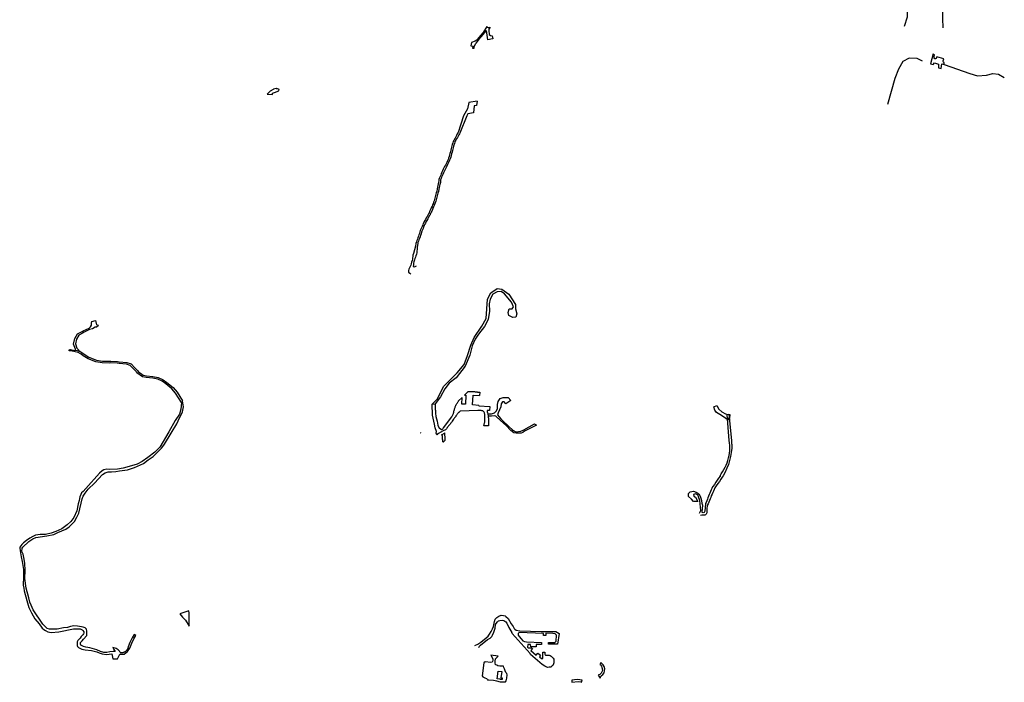
# Model space of a CAD drawing. Units: inches. Extents: x 2458662 to 2717253, y 1429235 to 1569517.
# Drawn here: x 2576356 to 2584246, y 1512745 to 1518052 of the extents above; entities that cross this region are included whole.
import ezdxf

# ---------------------------------------------------------------- set-up
doc = ezdxf.new("R2010")
doc.units = ezdxf.units.IN
doc.header["$MEASUREMENT"] = 0
doc.layers.add('Driveways', color=205, linetype='Continuous')

msp = doc.modelspace()

# ---------------------------------------------------------------- linework, layer by layer
at = {"layer": 'Driveways'}
for p, q in [((2583686.6, 1517771.3), (2583675.6, 1517776.4)), ((2578411.6, 1517499.9), (2578416.4, 1517499.9)), ((2578380.7, 1517454), (2578381, 1517454.5)), ((2576963, 1515642.5), (2576971.6, 1515608)), ((2576971.6, 1515608), (2576979.8, 1515610.1))]:
    msp.add_line(p, q, dxfattribs=at)
msp.add_lwpolyline([(2581968.9, 1514400), (2581978, 1514414.4), (2581988.4, 1514431.6), (2581998.4, 1514449.2), (2582008.4, 1514466.8), (2582018, 1514484.8), (2582025.2, 1514503.6), (2582031.2, 1514522.4), (2582036.8, 1514541.6), (2582041.2, 1514560.8), (2582044.8, 1514580.8), (2582047.2, 1514600.4), (2582047, 1514622.7), (2582046, 1514641.9), (2582045, 1514662.1), (2582041, 1514682.4), (2582025.8, 1514889.8), (2582038.9, 1514892.8), (2582059.2, 1514682.4), (2582061.2, 1514656.1), (2582063.4, 1514652.2, -0.131662), (2581992.8, 1514400), (2581985.6, 1514388.4), (2581974.4, 1514370.8), (2581962.8, 1514353.2), (2581950.8, 1514336), (2581938.4, 1514318.8), (2581926, 1514302), (2581920.4, 1514289.6), (2581914.8, 1514276.8), (2581909.2, 1514264.4), (2581904, 1514251.6), (2581898.4, 1514238.8), (2581893.2, 1514226), (2581888, 1514213.2), (2581883.2, 1514200.4), (2581878, 1514187.6), (2581873.2, 1514174.8), (2581865.3, 1514162), (2581861.9, 1514135.1), (2581862.9, 1514106.8, -0.486906), (2581830.5, 1514083.5, 0.12236), (2581812.8, 1514082)], format="xyb", dxfattribs=at)
msp.add_lwpolyline([(2581969.9, 1514400), (2581968.2, 1514397.2), (2581957, 1514380.4), (2581945.8, 1514363.6), (2581934.6, 1514346.8), (2581922.6, 1514330.4), (2581910.6, 1514314), (2581908.2, 1514310.4), (2581902.6, 1514298), (2581897, 1514285.6), (2581891.8, 1514273.6), (2581886.6, 1514260.8), (2581881.4, 1514248.4), (2581876.2, 1514236), (2581871.4, 1514223.6), (2581866.6, 1514210.8), (2581861.8, 1514198.4), (2581857, 1514185.6), (2581852.5, 1514178.3), (2581847.7, 1514144.2), (2581845.7, 1514115.9), (2581840.6, 1514103.7), (2581832.5, 1514101.7), (2581821.7, 1514108.8)], dxfattribs=at)
for points in [[(2583755.6, 1517986.4, 0), (2583752.5, 1518062.3, 0), (2583756.1, 1518169.2, 0), (2583751.2, 1518260.1, 0), (2583709.5, 1518323.9, 0), (2583632.1, 1518391.5, 0), (2583540, 1518424.6, 0), (2583501.9, 1518409.9, 0), (2583450.3, 1518364.5, 0), (2583433.1, 1518323.9, 0), (2583444.2, 1518241.6, 0), (2583462.6, 1518191.3, 0), (2583467.5, 1518142.1, 0), (2583468.7, 1518073.4, 0), (2583442.9, 1517997.5, 0)], [(2580098, 1517997.6, 0), (2580068.6, 1517949.5, 0), (2580049.3, 1517925, 0), (2580023.8, 1517897.4, 0), (2580013.9, 1517886.5, 0), (2580004.5, 1517879.2, 0), (2579996.7, 1517876.1, 0), (2579984.2, 1517872.4, 0), (2579975.9, 1517869.8, 0), (2579970.1, 1517843.3, 0), (2579987.3, 1517839.6, 0), (2579984.7, 1517825, 0), (2579998.3, 1517823.5, 0), (2579998.8, 1517837, 0), (2580001.9, 1517845.3, 0), (2580008.2, 1517857.8, 0), (2580014.9, 1517865.1, 0), (2580049.8, 1517908.4, 0), (2580057.1, 1517916.7, 0), (2580081.6, 1517946.9, 0), (2580096, 1517966, 0)], [(2580148.5, 1517900.1, 0), (2580143.7, 1517899.4, 0), (2580106.2, 1517889.5, 0), (2580096, 1517966, 0)], [(2580098, 1517997.6, 0), (2580099.6, 1517994.4, 0), (2580100.8, 1517992.8, 0), (2580102.4, 1517991.2, 0), (2580103.5, 1517991, 0), (2580110, 1517990, 0), (2580112.4, 1517989.6, 0), (2580114, 1517989.6, 0), (2580121.2, 1517989.6, 0), (2580122, 1517989.6, 0), (2580125.3, 1517991, 0)], [(2580125.3, 1517991, 0), (2580115, 1517977, 0), (2580114.5, 1517965, 0), (2580117.5, 1517932.5, 0), (2580129.5, 1517925.5, 0), (2580142.5, 1517921.5, 0), (2580148.5, 1517900.1, 0)], [(2583676, 1517777.5, 0), (2583655.2, 1517698.1, 0), (2583676.8, 1517694.1, 0), (2583686.2, 1517705.5, 0), (2583719.7, 1517697.1, 0), (2583719.7, 1517665.6, 0), (2583739.8, 1517660.2, 0), (2583746.8, 1517697.6, 0), (2583763, 1517693.1, 0), (2583765.5, 1517708.4, 0), (2583759, 1517711.8, 0), (2583756.6, 1517716.8, 0), (2583756.6, 1517722.7, 0), (2583761.5, 1517739.9, 0), (2583704.4, 1517754.2, 0), (2583703.9, 1517749.3, 0), (2583700.5, 1517742.4, 0), (2583695.5, 1517738.9, 0), (2583690.1, 1517739.9, 0), (2583684.7, 1517747.8, 0), (2583684.7, 1517755.7, 0), (2583686.8, 1517771.2, 0)], [(2583590.9, 1517719.8, 0), (2583548.6, 1517741.5, 0), (2583484.6, 1517744.7, 0), (2583433.6, 1517717.6, 0), (2583398.9, 1517656.8, 0), (2583369.6, 1517579.8, 0), (2583311, 1517373.6, 0)], [(2583763, 1517693.1, 0), (2583969.6, 1517621, 0), (2584031.5, 1517601.5, 0), (2584103.1, 1517606.9, 0), (2584154.1, 1517619.9, 0), (2584199.6, 1517615.6, 0), (2584246.3, 1517588.5, 0)], [(2578411.6, 1517499.9, 0), (2578388.5, 1517495.5, 0), (2578386, 1517494, 0), (2578364, 1517480, 0), (2578355.7, 1517472.6, 0), (2578346, 1517464, 0), (2578339.5, 1517456, 0), (2578380.7, 1517454, 0)], [(2578381, 1517454.5, 0), (2578381, 1517455.4, 0), (2578381, 1517463, 0), (2578382.2, 1517463.5, 0), (2578396.5, 1517470, 0), (2578432.5, 1517481.5, 0), (2578434.5, 1517492.5, 0), (2578416.4, 1517499.9, 0)], [(2580021, 1517399.5, 0), (2579955.2, 1517388.7, 0), (2579945.2, 1517338.3, 0), (2579913.6, 1517281.7, 0), (2579869.2, 1517149.2, 0), (2579867.2, 1517145.6, 0), (2579862.8, 1517136.8, 0), (2579856.4, 1517125.2, 0), (2579851.2, 1517114.8, 0), (2579844.8, 1517104, 0), (2579839.2, 1517095.6, 0), (2579834, 1517085.2, 0), (2579830, 1517075.6, 0), (2579826.8, 1517065.6, 0), (2579822.4, 1517052.8, 0), (2579819.2, 1517042, 0), (2579816, 1517030.8, 0), (2579812.8, 1517020, 0), (2579810.4, 1517008, 0), (2579807.2, 1516993.6, 0), (2579804, 1516980.4, 0), (2579800.8, 1516968.8, 0), (2579796.8, 1516955.2, 0), (2579793.2, 1516942.8, 0), (2579788.4, 1516931.6, 0), (2579783.6, 1516920.8, 0), (2579777.6, 1516908.4, 0), (2579772.8, 1516897.6, 0), (2579766.8, 1516886.4, 0), (2579761.2, 1516875.6, 0), (2579756, 1516865.2, 0), (2579750, 1516853.6, 0), (2579744.8, 1516841.6, 0), (2579739.6, 1516830.4, 0), (2579734, 1516817.6, 0), (2579729.6, 1516807.6, 0), (2579724.4, 1516797.2, 0), (2579720, 1516786, 0), (2579715.6, 1516773.2, 0), (2579714.4, 1516760.4, 0), (2579713.2, 1516750, 0), (2579710.4, 1516736.4, 0), (2579706.8, 1516724.8, 0), (2579703.6, 1516712.4, 0), (2579700, 1516696, 0), (2579697.6, 1516679.6, 0), (2579694, 1516666, 0), (2579690.8, 1516655.2, 0), (2579687.2, 1516644, 0), (2579684.8, 1516634, 0), (2579681.6, 1516623.6, 0), (2579679.2, 1516612.8, 0), (2579676.8, 1516602.4, 0), (2579672, 1516590, 0), (2579668, 1516578, 0), (2579664, 1516568.4, 0), (2579660, 1516558.8, 0), (2579654.4, 1516546, 0), (2579650.8, 1516536, 0), (2579646, 1516525.6, 0), (2579640.8, 1516516, 0), (2579636, 1516506.4, 0), (2579631.6, 1516496.8, 0), (2579626.4, 1516487.6, 0), (2579620.4, 1516475.2, 0), (2579614, 1516464.4, 0), (2579606.8, 1516451.6, 0), (2579601.6, 1516442.8, 0), (2579595.2, 1516430, 0), (2579590, 1516419.6, 0), (2579585.2, 1516408.4, 0), (2579580, 1516396, 0), (2579576, 1516385.6, 0), (2579570.8, 1516374.8, 0), (2579565.6, 1516363.6, 0), (2579562, 1516353.2, 0), (2579558.8, 1516340.8, 0), (2579554.8, 1516328.8, 0), (2579551.2, 1516317.6, 0), (2579546, 1516303.6, 0), (2579542.8, 1516294, 0), (2579539.2, 1516283.2, 0), (2579534.8, 1516271.6, 0), (2579530, 1516259.2, 0), (2579527.2, 1516238.8, 0), (2579510.8, 1516178.8, 0), (2579507.2, 1516166.4, 0), (2579506, 1516155.2, 0), (2579504.4, 1516144.8, 0), (2579502.4, 1516134.4, 0), (2579500, 1516124.4, 0), (2579496, 1516109.6, 0), (2579492.4, 1516096.8, 0), (2579489.6, 1516087.2, 0), (2579485.6, 1516076.4, 0), (2579480.4, 1516065.2, 0), (2579474.8, 1516054.8, 0), (2579470.4, 1516044, 0), (2579472, 1516031.2, 0), (2579481.6, 1516021.6, 0), (2579491.2, 1516012.8, 0)], [(2580021, 1517399.5, 0), (2580017.6, 1517364.8, 0), (2579997.1, 1517363, 0), (2579992.5, 1517307, 0), (2579946.9, 1517299, 0), (2579940, 1517281.9, 0), (2579882, 1517143.6, 0), (2579879.6, 1517139.2, 0), (2579874.8, 1517130, 0), (2579868.4, 1517118.4, 0), (2579863.2, 1517108, 0), (2579856.4, 1517096.8, 0), (2579851.2, 1517088.4, 0), (2579846.4, 1517079.2, 0), (2579842.8, 1517070.8, 0), (2579840, 1517061.2, 0), (2579835.6, 1517048.4, 0), (2579832.4, 1517038, 0), (2579829.2, 1517026.8, 0), (2579826, 1517016.4, 0), (2579824, 1517005.2, 0), (2579820.8, 1516990.4, 0), (2579817.2, 1516976.8, 0), (2579814, 1516964.8, 0), (2579810, 1516951.2, 0), (2579806, 1516938, 0), (2579801.2, 1516926, 0), (2579796, 1516914.8, 0), (2579790, 1516902.4, 0), (2579785.2, 1516891.2, 0), (2579778.8, 1516879.6, 0), (2579773.6, 1516869.2, 0), (2579768.4, 1516858.8, 0), (2579762.4, 1516847.6, 0), (2579757.2, 1516835.6, 0), (2579752, 1516824.4, 0), (2579746.4, 1516812, 0), (2579742, 1516801.6, 0), (2579736.8, 1516791.6, 0), (2579732.8, 1516781.2, 0), (2579729.2, 1516770, 0), (2579728, 1516758.8, 0), (2579726.8, 1516747.6, 0), (2579723.6, 1516732.8, 0), (2579720, 1516720.8, 0), (2579717.2, 1516709.2, 0), (2579713.6, 1516693.6, 0), (2579711.2, 1516676.8, 0), (2579707.2, 1516662, 0), (2579704, 1516651.2, 0), (2579700.4, 1516640, 0), (2579698, 1516630.4, 0), (2579694.8, 1516620, 0), (2579692.8, 1516609.6, 0), (2579690, 1516598.4, 0), (2579684.8, 1516585.2, 0), (2579680.8, 1516573.2, 0), (2579676.8, 1516563.6, 0), (2579672.8, 1516553.2, 0), (2579667.2, 1516540.8, 0), (2579663.6, 1516530.8, 0), (2579658.4, 1516519.2, 0), (2579652.8, 1516509.6, 0), (2579648.4, 1516500.4, 0), (2579644, 1516490.4, 0), (2579638.4, 1516481.2, 0), (2579632.4, 1516468.4, 0), (2579626, 1516457.2, 0), (2579618.8, 1516444.8, 0), (2579613.6, 1516436, 0), (2579607.2, 1516423.2, 0), (2579602.4, 1516413.6, 0), (2579598, 1516402.8, 0), (2579592.8, 1516390.8, 0), (2579588.8, 1516380, 0), (2579583.2, 1516368.8, 0), (2579578.4, 1516358.4, 0), (2579575.2, 1516349.2, 0), (2579572, 1516336.8, 0), (2579568, 1516324.4, 0), (2579564.4, 1516312.8, 0), (2579558.8, 1516298.8, 0), (2579555.6, 1516289.2, 0), (2579552, 1516278.4, 0), (2579547.6, 1516266.4, 0), (2579546, 1516262.4, 0), (2579541.6, 1516227.2, 0), (2579542, 1516224.4, 0), (2579541.6, 1516213.6, 0), (2579539.6, 1516199.2, 0), (2579537.2, 1516184, 0), (2579534.8, 1516174, 0), (2579531.2, 1516160.8, 0), (2579527.6, 1516148.8, 0), (2579523.6, 1516138.4, 0), (2579519.2, 1516128, 0), (2579515.2, 1516113.6, 0), (2579512.8, 1516101.2, 0), (2579510.4, 1516087.6, 0), (2579508.4, 1516076, 0), (2579518.4, 1516072.4, 0), (2579536.8, 1516080.4, 0)], [(2579661.3, 1514972.8, 0), (2579704.3, 1515015.8, 0), (2579752.2, 1515113.4, 0), (2579800.1, 1515163.2, 0), (2579861.3, 1515222.5, 0), (2579916.8, 1515291.5, 0), (2579945.5, 1515362.3, 0), (2579970.4, 1515444.6, 0), (2579997.2, 1515507.8, 0), (2580060.4, 1515597.7, 0), (2580092.9, 1515659, 0), (2580100.6, 1515737.5, 0), (2580104.4, 1515814, 0), (2580131.2, 1515865.7, 0), (2580181, 1515898.3, 0), (2580219.3, 1515892.5, 0), (2580274.8, 1515854.2, 0), (2580328.4, 1515770, 0), (2580328.4, 1515737.5, 0), (2580339.9, 1515697.3, 0), (2580332.2, 1515670.5, 0), (2580307.3, 1515666.6, 0), (2580274.8, 1515682, 0), (2580271, 1515706.8, 0), (2580278.6, 1515735.6, 0), (2580301.6, 1515737.5, 0), (2580313.1, 1515752.8, 0), (2580297.8, 1515789.2, 0), (2580240.3, 1515856.2, 0), (2580215.4, 1515875.3, 0), (2580182.9, 1515873.4, 0), (2580146.5, 1515854.2, 0), (2580125.5, 1515814, 0), (2580117.8, 1515775.8, 0), (2580119.7, 1515716.4, 0), (2580110.2, 1515651.3, 0), (2580081.5, 1515595.8, 0), (2580031.7, 1515534.6, 0), (2580004.9, 1515492.4, 0), (2579981.9, 1515438.9, 0), (2579962.8, 1515366.1, 0), (2579926.4, 1515278.1, 0), (2579853.7, 1515184.3, 0), (2579796.2, 1515140.2, 0), (2579763.7, 1515096.2, 0), (2579727.3, 1515031.1, 0), (2579686.3, 1514974.2, 0)], [(2576803.8, 1515404, 0), (2576802.4, 1515413.6, 0), (2576788, 1515454, 0), (2576798, 1515498, 0), (2576818.8, 1515535.2, 0), (2576856.8, 1515554.4, 0), (2576865.6, 1515560.8, 0), (2576911.6, 1515582.4, 0), (2576912.4, 1515582.4, 0), (2576923.2, 1515591.6, 0), (2576930.4, 1515605.6, 0), (2576932.4, 1515622.4, 0), (2576933.2, 1515634, 0), (2576963, 1515642.5, 0)], [(2576979.8, 1515610.1, 0), (2576983.2, 1515598.8, 0), (2576970.8, 1515590, 0), (2576959.2, 1515589.2, 0), (2576938, 1515576, 0), (2576916.4, 1515569.6, 0), (2576872.8, 1515549.2, 0), (2576864, 1515542.8, 0), (2576828.8, 1515524.8, 0), (2576810.8, 1515493.2, 0), (2576802, 1515454.8, 0), (2576814.4, 1515420.4, 0), (2576828.4, 1515405.2, 0), (2576831.8, 1515397.5, 0)], [(2577653.3, 1514984.4, 0), (2577652.8, 1514986, 0), (2577605.6, 1515062, 0), (2577575.2, 1515095.2, 0), (2577526, 1515134.8, 0), (2577498.4, 1515155.6, 0), (2577462, 1515174, 0), (2577422, 1515181.2, 0), (2577369.6, 1515185.2, 0), (2577340, 1515192.4, 0), (2577295.6, 1515223.6, 0), (2577288, 1515233.2, 0), (2577268.4, 1515254.4, 0), (2577240.8, 1515282.8, 0), (2577212.4, 1515292.4, 0), (2577152, 1515299.2, 0), (2577138, 1515300.4, 0), (2577085.2, 1515302.8, 0), (2577072, 1515302.4, 0), (2577017.2, 1515304.4, 0), (2576966.4, 1515311.6, 0), (2576904.4, 1515336.8, 0), (2576864.4, 1515360.8, 0), (2576848.4, 1515372, 0), (2576824, 1515386, 0), (2576799.2, 1515392.4, 0), (2576775.6, 1515396.4, 0), (2576751.6, 1515400, 0), (2576753.2, 1515405.2, 0)], [(2576753.2, 1515405.2, 0), (2576754.8, 1515410.4, 0), (2576764, 1515409.6, 0), (2576788, 1515406.4, 0), (2576817.2, 1515402, 0), (2576832.8, 1515397.2, 0), (2576837.2, 1515396.4, 0), (2576844.8, 1515390.8, 0), (2576872, 1515372.4, 0), (2576910.4, 1515349.2, 0), (2576970, 1515324.8, 0), (2577018.4, 1515318, 0), (2577072, 1515316.4, 0), (2577085.2, 1515316.8, 0), (2577139.2, 1515314, 0), (2577153.6, 1515312.8, 0), (2577215.2, 1515306, 0), (2577248.4, 1515294.8, 0), (2577278.4, 1515264, 0), (2577298.8, 1515242, 0), (2577305.2, 1515233.6, 0), (2577345.6, 1515205.2, 0), (2577371.6, 1515198.8, 0), (2577423.6, 1515194.8, 0), (2577466.4, 1515187.2, 0), (2577505.6, 1515167.2, 0), (2577534.4, 1515145.2, 0), (2577584.4, 1515105.2, 0), (2577616.4, 1515070, 0), (2577661.1, 1514998.1, 0)], [(2576803.8, 1515404, 0), (2576817.2, 1515402, 0), (2576831.8, 1515397.5, 0)], [(2579698.9, 1514727.5, 0), (2579693.3, 1514739.3, 0), (2579695.3, 1514754, 0), (2579685.3, 1514782.7, 0), (2579680.7, 1514811.3, 0), (2579668.7, 1514859.3, 0), (2579664.1, 1514883.7, 0), (2579661.3, 1514972.8, 0), (2579686.3, 1514974.2, 0), (2579686, 1514928, 0), (2579688, 1514924, 0), (2579688, 1514900, 0), (2579691.3, 1514872.7, 0), (2579700, 1514837.3, 0), (2579706.7, 1514805.3, 0), (2579718, 1514781.3, 0), (2579724, 1514777.3, 0), (2579737.3, 1514769.3, 0), (2579739.6, 1514770.8, 0), (2579743.2, 1514772.8, 0), (2579746.4, 1514776, 0), (2579750, 1514780, 0), (2579753.2, 1514783.2, 0), (2579820, 1514872.4, 0), (2579822.4, 1514877.2, 0), (2579824.8, 1514882.4, 0), (2579827.2, 1514888, 0), (2579829.6, 1514893.2, 0), (2579831.2, 1514897.6, 0), (2579832.4, 1514902, 0), (2579833.6, 1514906, 0), (2579834.8, 1514911.2, 0), (2579836, 1514916.8, 0), (2579837.6, 1514923.2, 0), (2579839.2, 1514928.8, 0), (2579840.8, 1514934.4, 0), (2579842.8, 1514940, 0), (2579844.8, 1514945.2, 0), (2579846.8, 1514951.2, 0), (2579849.2, 1514957.6, 0), (2579851.2, 1514962.8, 0), (2579853.6, 1514968.8, 0), (2579856.4, 1514973.6, 0), (2579859.6, 1514978.4, 0), (2579863.2, 1514983.2, 0), (2579866.4, 1514988.4, 0), (2579869.2, 1514992.8, 0), (2579871.6, 1514996.4, 0), (2579873.2, 1514999.6, 0), (2579901.3, 1515026.5, 0)], [(2579928, 1514972, 0), (2579898.4, 1514973.6, 0), (2579901.3, 1515026.5, 0)], [(2579921.4, 1515045.8, 0), (2579950, 1515073.2, 0), (2579954, 1515073.6, 0), (2579959.2, 1515074, 0), (2579964.8, 1515074.4, 0), (2579969.6, 1515074.4, 0), (2579975.2, 1515074.8, 0), (2579980.4, 1515074.8, 0), (2579984.8, 1515074.4, 0), (2579990, 1515074.4, 0), (2579995.2, 1515074, 0), (2580000.4, 1515073.2, 0), (2580006.4, 1515072.8, 0), (2580012, 1515072, 0), (2580016.4, 1515071.6, 0), (2580020.4, 1515070.8, 0), (2580022.8, 1515070.4, 0), (2580025.6, 1515070, 0), (2580028, 1515070, 0), (2580030.8, 1515069.6, 0), (2580034, 1515069.2, 0), (2580042, 1515068.4, 0), (2580040.1, 1515042.3, 0)], [(2579921.4, 1515045.8, 0), (2579932, 1515045.2, 0), (2579928, 1514972, 0)], [(2580034.3, 1514962.6, 0), (2579984, 1514966.4, 0), (2579990.4, 1515046, 0), (2580040.1, 1515042.3, 0)], [(2580106.6, 1514894.7, 0), (2580136.2, 1514895, 0), (2580161.1, 1514902.4, 0), (2580174.3, 1514917, 0), (2580186, 1514936.1, 0), (2580186, 1514969.8, 0), (2580189, 1514993.3, 0), (2580206.5, 1515018.2, 0), (2580231.5, 1515025.5, 0), (2580269.5, 1515025.5, 0), (2580291.5, 1515002, 0), (2580250.5, 1514974.2, 0), (2580238.8, 1514990.3, 0), (2580224.1, 1514990.3, 0), (2580213.9, 1514975.7, 0), (2580210.9, 1514952.2, 0), (2580190.4, 1514902.4, 0), (2580184.5, 1514886.3, 0), (2580210.9, 1514854, 0), (2580227, 1514837.9, 0), (2580275.4, 1514792.5, 0), (2580307.7, 1514763.2, 0), (2580332.6, 1514750, 0), (2580370.7, 1514755.8, 0), (2580397.1, 1514767.5, 0), (2580482.1, 1514814.5, 0), (2580496.7, 1514804.2, 0), (2580400, 1514757.3, 0), (2580386.8, 1514745.6, 0), (2580375.1, 1514741.2, 0), (2580357.5, 1514739.7, 0), (2580334, 1514739.7, 0), (2580315, 1514744.1, 0), (2580291.5, 1514761.7, 0), (2580253.4, 1514801.3, 0), (2580208, 1514842.3, 0), (2580171.4, 1514877.5, 0), (2580159.6, 1514880.4, 0), (2580136.2, 1514877.5, 0), (2580110.2, 1514875.3, 0), (2580111.3, 1514867.2, 0)], [(2577653.3, 1514984.4, 0), (2577648.3, 1514933.9, 0), (2577636.4, 1514893.5, 0), (2577602.3, 1514842, 0), (2577550, 1514750.8, 0), (2577477.4, 1514628.3, 0), (2577438.5, 1514589.4, 0), (2577383.8, 1514545.8, 0), (2577338.3, 1514512.9, 0), (2577297.8, 1514493.1, 0), (2577251, 1514478, 0), (2577183.6, 1514460.6, 0), (2577138.5, 1514451.8, 0), (2577077.4, 1514450.3, 0), (2577053.6, 1514451, 0), (2577030.6, 1514447.1, 0), (2577015.5, 1514437.6, 0), (2576996.5, 1514420.1, 0), (2576885.1, 1514296, 0), (2576863.3, 1514272.7, 0), (2576852.2, 1514261.5, 0), (2576846.7, 1514248.9, 0), (2576837.9, 1514229.8, 0), (2576832.4, 1514201.3, 0), (2576825.3, 1514175.1, 0), (2576812.6, 1514118.8, 0), (2576790, 1514063.8, 0), (2576766.2, 1514032.8, 0), (2576736, 1514005, 0), (2576694, 1513974.1, 0), (2576644.1, 1513952.7, 0), (2576607.2, 1513939.6, 0), (2576562, 1513929.3, 0), (2576521, 1513928.9, 0), (2576483.3, 1513923.6, 0), (2576461.9, 1513913.3, 0), (2576438.1, 1513900.6, 0), (2576410.3, 1513881.6, 0), (2576386.5, 1513861, 0), (2576373, 1513849.9, 0), (2576363.5, 1513838, 0), (2576358, 1513828.5, 0), (2576355.6, 1513822.1, 0), (2576358.3, 1513799.3, 0), (2576366.2, 1513750.9, 0), (2576376.5, 1513712.1, 0), (2576387.2, 1513649, 0), (2576387.2, 1513591.2, 0), (2576382.4, 1513523.8, 0), (2576388.2, 1513497.9, 0), (2576390.3, 1513477, 0), (2576412.2, 1513398.9, 0), (2576428, 1513345, 0), (2576451, 1513302.2, 0), (2576478, 1513254.6, 0), (2576510.9, 1513212.2, 0), (2576536.3, 1513178.9, 0), (2576548.9, 1513167, 0), (2576562.4, 1513159, 0), (2576581.4, 1513150.3, 0), (2576608.4, 1513144.8, 0), (2576668.7, 1513150.3, 0), (2576787.6, 1513174.1, 0), (2576822.5, 1513174.1, 0), (2576840.7, 1513173.3, 0), (2576855.8, 1513165.4, 0), (2576862.1, 1513159.8, 0), (2576868.5, 1513149.5, 0), (2576868.5, 1513138.4, 0), (2576866.9, 1513134.5, 0), (2576860.5, 1513125.8, 0), (2576849.4, 1513111.5, 0), (2576839.1, 1513099.6, 0), (2576822.5, 1513080.5, 0), (2576815.3, 1513068.7, 0), (2576815.3, 1513056, 0), (2576815.3, 1513038.5, 0), (2576819.3, 1513030.6, 0), (2576826.5, 1513022.7, 0), (2576838.3, 1513017.9, 0), (2576852.6, 1513011.6, 0), (2576879.6, 1513006, 0), (2576932.3, 1512998.5, 0), (2576975.1, 1512988.2, 0), (2576992.5, 1512981, 0), (2577017.8, 1512973.5, 0)], [(2577029.6, 1512983.8, 0), (2577002.8, 1512990.8, 0), (2576974.5, 1513005, 0), (2576918, 1513021.5, 0), (2576886.2, 1513026.3, 0), (2576866.5, 1513031, 0), (2576845.1, 1513041.3, 0), (2576843.5, 1513050, 0), (2576843.5, 1513065.1, 0), (2576856.2, 1513077.8, 0), (2576868.1, 1513089.7, 0), (2576893.5, 1513119.8, 0), (2576894.3, 1513133.3, 0), (2576894.3, 1513146, 0), (2576895, 1513155.5, 0), (2576891, 1513169.8, 0), (2576881.5, 1513180, 0), (2576864.9, 1513186.4, 0), (2576852.2, 1513189.6, 0), (2576834.8, 1513192.8, 0), (2576818.9, 1513195.1, 0), (2576789.6, 1513196.7, 0), (2576762.6, 1513191.2, 0), (2576738.8, 1513184, 0), (2576706.3, 1513180.8, 0), (2576654.8, 1513171.3, 0), (2576617.5, 1513170.5, 0), (2576595.3, 1513170.5, 0), (2576577.1, 1513176.9, 0), (2576562.8, 1513189.6, 0), (2576540.6, 1513211.8, 0), (2576464.1, 1513326.3, 0), (2576446.7, 1513362, 0), (2576437.9, 1513387.4, 0), (2576427.6, 1513421.5, 0), (2576408.2, 1513498, 0), (2576397.6, 1513576.7, 0), (2576400.1, 1513640.1, 0), (2576397.3, 1513699.2, 0), (2576388.6, 1513743.6, 0), (2576383, 1513771.4, 0), (2576372.7, 1513792, 0), (2576374.8, 1513818.3, 0), (2576380.4, 1513828.7, 0), (2576428.7, 1513872.2, 0), (2576461.2, 1513895.2, 0), (2576484.2, 1513904, 0), (2576572.3, 1513918.3, 0), (2576629.4, 1513930.1, 0), (2576660.3, 1513945.2, 0), (2576726.1, 1513970.6, 0), (2576751.5, 1513989.6, 0), (2576795.9, 1514034, 0), (2576814.2, 1514067.3, 0), (2576830.8, 1514099, 0), (2576856.6, 1514215.2, 0), (2576863.7, 1514235, 0), (2576879.6, 1514258.8, 0), (2576905.7, 1514292.9, 0), (2576954.1, 1514340.5, 0), (2577019.5, 1514410.6, 0), (2577039.3, 1514421.7, 0), (2577064.7, 1514430.5, 0), (2577090.1, 1514430.5, 0), (2577126.5, 1514432.8, 0), (2577156.7, 1514439.2, 0), (2577218.5, 1514445.5, 0), (2577276.4, 1514466.1, 0), (2577348.2, 1514496.6, 0), (2577385.4, 1514527.6, 0), (2577424.3, 1514553, 0), (2577459.2, 1514587, 0), (2577494.8, 1514623.5, 0), (2577515.5, 1514651.3, 0), (2577569, 1514740.5, 0), (2577615, 1514814.2, 0), (2577637.2, 1514863.4, 0), (2577652.6, 1514893.1, 0), (2577661.3, 1514910.5, 0), (2577668, 1514950.5, 0), (2577661.1, 1514998.1, 0)], [(2580034.3, 1514962.6, 0), (2580034, 1514958.8, 0), (2580122.8, 1514954.8, 0), (2580120.4, 1514922.8, 0), (2580102, 1514922, 0), (2580101.6, 1514919.6, 0), (2580102, 1514916.4, 0), (2580103.2, 1514911.2, 0), (2580104.4, 1514904.4, 0), (2580106, 1514897.2, 0), (2580107.6, 1514890.4, 0), (2580108.8, 1514884, 0), (2580110, 1514878.4, 0), (2580110.4, 1514873.2, 0), (2580111.2, 1514868, 0), (2580111.6, 1514861.6, 0), (2580112, 1514855.2, 0), (2580112.4, 1514849.2, 0), (2580112.4, 1514844.8, 0), (2580112.4, 1514840.8, 0), (2580112.4, 1514836.4, 0), (2580112.4, 1514831.6, 0), (2580112.4, 1514827.2, 0), (2580112.4, 1514822.8, 0), (2580112.4, 1514818.4, 0), (2580112, 1514814.4, 0), (2580112, 1514810.4, 0), (2580112, 1514807.2, 0), (2580112, 1514804.8, 0), (2580112, 1514800.4, 0), (2580112, 1514799, 0)], [(2582034, 1514844.9, 0), (2582014, 1514858.7, 0), (2581980.7, 1514882.7, 0), (2581940, 1514904.7, 0), (2581926.7, 1514924.7, 0), (2581918.7, 1514951.3, 0), (2581943.3, 1514961.3, 0), (2581958, 1514932.7, 0), (2581982.7, 1514910, 0), (2582011.3, 1514894, 0), (2582022, 1514893.3, 0), (2582047.3, 1514890.7, 0), (2582042.7, 1514859.2, 0)], [(2580075, 1514800, 0), (2580078, 1514810.8, 0), (2580078.8, 1514813.6, 0), (2580079.2, 1514816.4, 0), (2580080.4, 1514820, 0), (2580081.2, 1514824.4, 0), (2580082.4, 1514829.6, 0), (2580082.8, 1514835.2, 0), (2580083.2, 1514841.2, 0), (2580083.2, 1514846.4, 0), (2580083.2, 1514851.2, 0), (2580083.2, 1514855.6, 0), (2580083.2, 1514860.4, 0), (2580083.2, 1514866.4, 0), (2580083.2, 1514871.6, 0), (2580083.2, 1514876.4, 0), (2580083.2, 1514881.2, 0), (2580082.4, 1514886, 0), (2580082, 1514890, 0), (2580082, 1514893.6, 0), (2580081.6, 1514896.8, 0), (2580080.8, 1514899.6, 0), (2580080.4, 1514902.4, 0), (2580079.6, 1514904.4, 0), (2580078, 1514907.6, 0), (2580075.2, 1514910.8, 0), (2580073.6, 1514912.8, 0), (2580072.4, 1514914.4, 0), (2580070.8, 1514915.6, 0), (2580066, 1514918.4, 0), (2580062.8, 1514919.6, 0), (2580058.8, 1514920.4, 0), (2580055.2, 1514921.2, 0), (2580051.2, 1514921.2, 0), (2580046.8, 1514921.2, 0), (2580042.8, 1514921.2, 0), (2580037.6, 1514921.2, 0), (2580034, 1514921.2, 0), (2580030.4, 1514921.2, 0), (2580028, 1514921.2, 0), (2579888, 1514916.8, 0), (2579886, 1514916.4, 0), (2579882.4, 1514914.4, 0), (2579880, 1514912, 0), (2579877.2, 1514909.6, 0), (2579874.8, 1514907.2, 0), (2579872.8, 1514905.2, 0), (2579870.4, 1514902.4, 0), (2579867.6, 1514899.2, 0), (2579864.8, 1514895.6, 0), (2579861.6, 1514892, 0), (2579858.4, 1514887.6, 0), (2579856, 1514884.4, 0), (2579854, 1514881.2, 0), (2579852, 1514878.4, 0), (2579850, 1514875.2, 0), (2579847.2, 1514871.6, 0), (2579844.4, 1514867.6, 0), (2579841.2, 1514863.6, 0), (2579837.6, 1514858.4, 0), (2579833.2, 1514851.6, 0), (2579827.2, 1514844.4, 0), (2579822, 1514836.8, 0), (2579818.4, 1514830.8, 0), (2579815.6, 1514827.2, 0), (2579813.6, 1514824.4, 0), (2579812, 1514822, 0), (2579810, 1514819.6, 0), (2579808, 1514816.8, 0), (2579805.2, 1514813.2, 0), (2579802.4, 1514810.4, 0), (2579800, 1514807.2, 0), (2579796.4, 1514803.2, 0), (2579792.8, 1514798.8, 0), (2579790, 1514794.8, 0), (2579787.2, 1514791.2, 0), (2579784.8, 1514788.8, 0), (2579782.4, 1514785.6, 0), (2579780.4, 1514782.4, 0), (2579778.4, 1514779.2, 0), (2579776.4, 1514776.4, 0), (2579774.8, 1514774, 0), (2579772.8, 1514771.2, 0), (2579768.6, 1514767, 0)], [(2582042.7, 1514859.2, 0), (2582032.8, 1514858.4, 0), (2582034, 1514844.9, 0)], [(2580112, 1514799, 0), (2580108, 1514799.2, 0), (2580078.8, 1514800, 0), (2580075, 1514800, 0)], [(2579567.3, 1514743, 0), (2579571.6, 1514743.2, 0), (2579571.4, 1514746, 0)], [(2579768.6, 1514767, 0), (2579750, 1514758.8, 0), (2579730.4, 1514748, 0), (2579712, 1514736.8, 0), (2579701.9, 1514729.6, 0), (2579700.2, 1514728.4, 0), (2579698.9, 1514727.5, 0)], [(2579735.2, 1514727, 0), (2579740.8, 1514730.4, 0), (2579759.2, 1514740.4, 0), (2579763.7, 1514742.4, 0)], [(2579735.2, 1514727, 0), (2579740, 1514722.7, 0), (2579741.3, 1514699.3, 0), (2579740, 1514690.3, 0)], [(2579745.9, 1514672.3, 0), (2579751.3, 1514671.3, 0), (2579765.3, 1514683.3, 0), (2579766.7, 1514701.3, 0), (2579763.3, 1514736, 0), (2579763.7, 1514742.4, 0)], [(2579745.9, 1514672.3, 0), (2579746.8, 1514690, 0), (2579740, 1514690.3, 0)], [(2581803.3, 1514098.4, 0), (2581813, 1514120.3, 0), (2581805.4, 1514202.2, 0), (2581796.4, 1514230, 0), (2581792.2, 1514243.9, 0), (2581772.4, 1514254.3, 0), (2581755.4, 1514248.1, 0), (2581757.5, 1514235.9, 0), (2581770.7, 1514228.7, 0), (2581790.5, 1514193.6, 0), (2581755.4, 1514192.5, 0), (2581739.3, 1514212, 0), (2581716, 1514234, 0), (2581716, 1514258, 0), (2581728.7, 1514270.7, 0), (2581756, 1514274.7, 0), (2581777.3, 1514267.3, 0), (2581798, 1514254, 0), (2581809.3, 1514236.7, 0), (2581816.7, 1514212.7, 0), (2581818.7, 1514199.3, 0), (2581823.3, 1514180, 0), (2581827.3, 1514162.7, 0), (2581821.7, 1514108.8, 0)], [(2580002.8, 1513039.7, 0), (2580026.8, 1513051.6, 0), (2580052.1, 1513067.3, 0), (2580092.7, 1513099.9, 0), (2580109.1, 1513114.1, 0), (2580119.8, 1513129.3, 0), (2580134.2, 1513152.3, 0), (2580144.1, 1513172.3, 0), (2580151.6, 1513193.2, 0), (2580156.8, 1513217.4, 0), (2580161.3, 1513232, 0), (2580165.4, 1513251.2, 0), (2580180.6, 1513265.1, 0), (2580195.1, 1513275.5, 0), (2580213.6, 1513281.5, 0), (2580233.9, 1513280.6, 0), (2580245.4, 1513276.8, 0), (2580252.3, 1513271.1, 0), (2580269.3, 1513256.7, 0), (2580295.1, 1513212.2, 0), (2580309.5, 1513191.2, 0), (2580319.3, 1513174.9, 0), (2580323.3, 1513170.8, 0)], [(2580035.4, 1513024.6, 0), (2580037.5, 1513030.8, 0), (2580049.2, 1513043.3, 0), (2580104.9, 1513087.6, 0), (2580125.5, 1513099.8, 0), (2580138.5, 1513112.5, 0), (2580143.5, 1513122, 0), (2580156.1, 1513147.6, 0), (2580166.2, 1513178, 0), (2580170, 1513208.1, 0), (2580174.6, 1513217.3, 0), (2580183.6, 1513228.8, 0), (2580192.3, 1513237.1, 0), (2580204.8, 1513240.5, 0), (2580221.4, 1513242.7, 0), (2580235.1, 1513240, 0), (2580242.7, 1513235.5, 0), (2580250.7, 1513228.9, 0), (2580258.6, 1513219.9, 0), (2580276.6, 1513183.8, 0), (2580290.4, 1513158.3, 0), (2580300.6, 1513144, 0)], [(2577158.4, 1512971, 0), (2577192.8, 1512970.4, 0), (2577219.6, 1512991.6, 0), (2577238, 1513018, 0), (2577253.2, 1513058, 0), (2577270.4, 1513094.4, 0), (2577285.6, 1513119.6, 0), (2577272.4, 1513127.6, 0)], [(2577272.4, 1513127.6, 0), (2577256.8, 1513101.6, 0), (2577238.8, 1513064, 0), (2577225.1, 1513028, 0), (2577224.6, 1513025.5, 0), (2577224, 1513023, 0), (2577223.3, 1513020.5, 0), (2577222.5, 1513018.1, 0), (2577221.6, 1513015.7, 0), (2577220.6, 1513013.4, 0), (2577219.5, 1513011.1, 0), (2577218.2, 1513008.9, 0), (2577216.9, 1513006.7, 0), (2577215.5, 1513004.6, 0), (2577214, 1513002.5, 0), (2577212.3, 1513000.5, 0), (2577210.6, 1512998.6, 0), (2577208.9, 1512996.8, 0), (2577207, 1512995.1, 0), (2577205, 1512993.4, 0), (2577203, 1512991.8, 0), (2577200.9, 1512990.4, 0), (2577198.8, 1512989, 0), (2577196.6, 1512987.7, 0), (2577194.3, 1512986.6, 0), (2577192, 1512985.5, 0), (2577189.6, 1512984.5, 0), (2577187.2, 1512983.7, 0), (2577184.7, 1512982.9, 0), (2577182.3, 1512982.3, 0), (2577179.8, 1512981.8, 0), (2577177.2, 1512981.4, 0), (2577174.7, 1512981.1, 0), (2577172.2, 1512980.9, 0), (2577169.6, 1512980.9, 0), (2577167.1, 1512980.9, 0), (2577164.5, 1512981.1, 0), (2577162, 1512981.4, 0)], [(2580323.3, 1513170.8, 0), (2580335.2, 1513162.5, 0), (2580362.9, 1513158.3, 0), (2580533.4, 1513153.1, 0), (2580581.1, 1513152.7, 0), (2580627.1, 1513152.4, 0), (2580651.9, 1513152.1, 0), (2580680, 1513136.5, 0), (2580665.5, 1513051.6, 0), (2580593.6, 1513050, 0), (2580593.6, 1513063, 0), (2580645.1, 1513063.5, 0), (2580655, 1513073.4, 0), (2580657.6, 1513122.9, 0), (2580645.7, 1513133.3, 0), (2580627.7, 1513136.3, 0), (2580571.2, 1513137.5, 0), (2580571.2, 1513119.3, 0), (2580554.5, 1513119.8, 0), (2580554.5, 1513137, 0), (2580357.4, 1513142.9, 0), (2580350.4, 1513135, 0), (2580351, 1513122.9, 0), (2580357.7, 1513112.7, 0), (2580373.5, 1513093.5, 0), (2580387.8, 1513077.6, 0), (2580401.5, 1513071.8, 0), (2580416, 1513070.3, 0), (2580537.6, 1513062.5, 0), (2580537.6, 1513048.8, 0), (2580494.9, 1513049.1, 0), (2580495.4, 1513028.2, 0), (2580452.2, 1513029.3, 0), (2580449.7, 1513047.8, 0), (2580426.6, 1513047, 0), (2580426.3, 1513026.5, 0), (2580429.5, 1513022, 0), (2580444.8, 1513021.3, 0), (2580456.1, 1513020.8, 0), (2580464.7, 1513015.1, 0), (2580451.5, 1512999.6, 0), (2580495.7, 1512963, 0), (2580508.9, 1512978.5, 0), (2580530, 1512961.3, 0), (2580520.3, 1512949.5, 0), (2580536.5, 1512936.3, 0), (2580540.3, 1512932.6, 0), (2580549.3, 1512938.8, 0), (2580548.9, 1512986.7, 0), (2580565.4, 1512986.1, 0), (2580564.7, 1512969.2, 0), (2580567.9, 1512964.7, 0), (2580569.5, 1512963.1, 0), (2580592.9, 1512962.3, 0), (2580599.4, 1512961.4, 0), (2580606.6, 1512959.2, 0), (2580615, 1512954.3, 0), (2580623.4, 1512946.5, 0), (2580629.7, 1512938.3, 0), (2580635.2, 1512930.2, 0), (2580637.1, 1512919.7, 0), (2580636.7, 1512900.4, 0), (2580634.2, 1512892, 0), (2580627.9, 1512880, 0), (2580621, 1512873.3, 0), (2580612, 1512867.4, 0), (2580599.8, 1512865.2, 0), (2580589.3, 1512864.6, 0), (2580580, 1512866.7, 0), (2580563.6, 1512873.4, 0), (2580542.8, 1512888.7, 0), (2580450.4, 1512967.8, 0), (2580447.7, 1512975.9, 0), (2580302.8, 1513136.4, 0), (2580300.6, 1513144, 0)], [(2577017.8, 1512973.5, 0), (2577052.5, 1512968, 0), (2577092.8, 1512973.2, 0)], [(2577121.5, 1512991.7, 0), (2577106, 1512992.4, 0), (2577076.9, 1512988.5, 0), (2577054.8, 1512983.8, 0), (2577039.8, 1512983.8, 0), (2577029.6, 1512983.8, 0)], [(2577092.8, 1512973.2, 0), (2577101.7, 1512933.4, 0), (2577139.9, 1512933.4, 0), (2577158.4, 1512971, 0)], [(2577165.6, 1512981, 0), (2577143.6, 1513005, 0), (2577128.8, 1513016.1, 0), (2577102.9, 1513024.7, 0), (2577110.3, 1513008.7, 0), (2577121.5, 1512991.7, 0)]]:
    msp.add_polyline3d(points, dxfattribs=at)
for points in [[(2577713.2, 1513195.4, 0), (2577714.5, 1513238.4, 0), (2577714.5, 1513299.6, 0), (2577710.6, 1513317.8, 0), (2577640.3, 1513294.4, 0), (2577659.8, 1513267, 0), (2577684.6, 1513242.3, 0)], [(2580132.1, 1512961.6, 0), (2580147.4, 1512933.2, 0), (2580148.5, 1512923.5, 0), (2580145.8, 1512911.9, 0), (2580141.7, 1512906.7, 0), (2580131.6, 1512904.5, 0), (2580085.2, 1512909.6, 0), (2580074.5, 1512899.7, 0), (2580062.8, 1512796.9, 0), (2580066.7, 1512788.4, 0), (2580073.1, 1512785.5, 0), (2580083.5, 1512781.7, 0), (2580096.8, 1512776.7, 0), (2580101.1, 1512771, 0), (2580105.9, 1512765.2, 0), (2580114.8, 1512765.9, 0), (2580151.9, 1512761.3, 0), (2580166.8, 1512758.6, 0), (2580177.2, 1512756.4, 0), (2580207, 1512748.7, 0), (2580229.6, 1512748.3, 0), (2580248.6, 1512748.8, 0), (2580254, 1512756.4, 0), (2580259.2, 1512778.8, 0), (2580262, 1512803.7, 0), (2580259, 1512816.7, 0), (2580251.5, 1512823.6, 0), (2580246.4, 1512836.6, 0), (2580241.4, 1512853.2, 0), (2580236.4, 1512864.9, 0), (2580233.7, 1512873.8, 0), (2580202.2, 1512874.3, 0), (2580188.5, 1512876.6, 0), (2580178.5, 1512881.6, 0), (2580168.9, 1512886.1, 0), (2580166.7, 1512899.9, 0), (2580165.3, 1512915.2, 0), (2580170, 1512932.8, 0), (2580178.3, 1512942.7, 0), (2580188.9, 1512953.4, 0)], [(2581007.3, 1512779.3, 0), (2581009.1, 1512786.7, 0), (2581016, 1512795.9, 0), (2581029.6, 1512807.5, 0), (2581039.2, 1512819.7, 0), (2581042.9, 1512835.7, 0), (2581044.1, 1512852.5, 0), (2581040.7, 1512871.7, 0), (2581032.9, 1512885.2, 0), (2581012, 1512902.6, 0), (2581004.3, 1512888, 0), (2581010.6, 1512883.9, 0), (2581016.9, 1512875.4, 0), (2581021.4, 1512863.6, 0), (2581025.2, 1512844.7, 0), (2581024, 1512835.4, 0), (2581020.5, 1512828.4, 0), (2581015.3, 1512819.4, 0), (2581003.7, 1512806.9, 0), (2580997.2, 1512803.6, 0), (2580990.5, 1512802.7, 0)], [(2580181.5, 1512773, 0), (2580190.6, 1512835.3, 0), (2580219.4, 1512831.1, 0), (2580211.9, 1512779.8, 0), (2580221.3, 1512779.6, 0), (2580221.1, 1512767.1, 0), (2580206.5, 1512767.3, 0), (2580206.5, 1512769.4, 0)], [(2580779.3, 1512762.7, 0), (2580781, 1512746.2, 0), (2580830, 1512750.4, 0), (2580852.2, 1512749, 0), (2580859.1, 1512745.1, 0), (2580863.4, 1512763, 0), (2580844.4, 1512765.7, 0), (2580824.2, 1512767.9, 0)]]:
    msp.add_polyline3d(points, close=True, dxfattribs=at)

doc.saveas('drawing.dxf')
